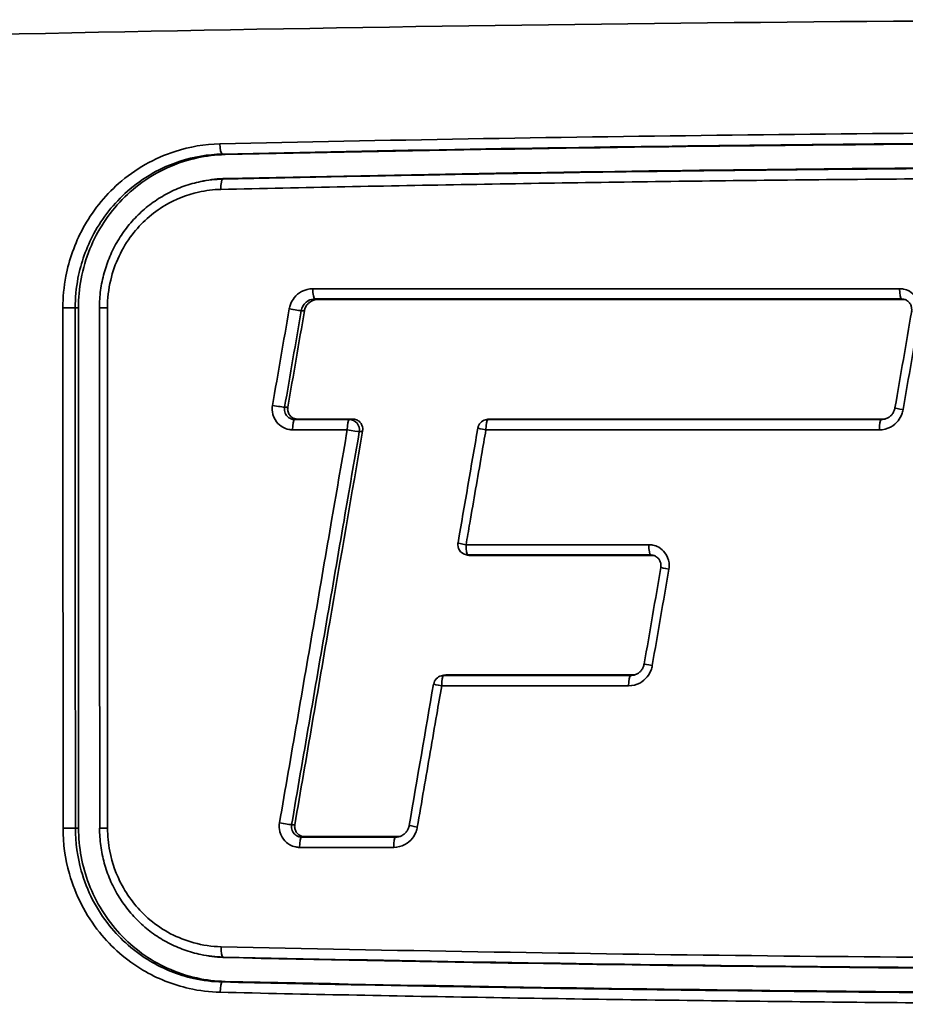
# Model space of a CAD drawing. Units: millimetres. Extents: x 0 to 3360, y 0 to 2376.
# Drawn here: x 1621 to 1638, y 1331 to 1350 of the extents above; entities that cross this region are included whole.
import ezdxf

# ---------------------------------------------------------------- set-up
doc = ezdxf.new("R2010")
doc.units = ezdxf.units.MM
doc.header["$LTSCALE"] = 8
doc.layers.add('Visibile (ISO)', color=7, linetype='Continuous', lineweight=35)
doc.layers.add('Visibile sottile (ISO)', color=7, linetype='Continuous', lineweight=35)

msp = doc.modelspace()

# ---------------------------------------------------------------- linework, layer by layer
at = {"layer": 'Visibile (ISO)'}
for p, q in [((1624.155, 1347.258), (1624.207, 1347.269)), ((1629.695, 1342.622), (1629.74, 1342.633)), ((1629.306, 1340), (1629.347, 1339.989)), ((1628.836, 1337.642), (1628.881, 1337.653)), ((1624.211, 1332.211), (1624.16, 1332.222))]:
    msp.add_line(p, q, dxfattribs=at)
for centre, start, end in [((1629.742, 1342.428), 103.5496, 170.209), ((1629.356, 1340.194), 170.2124, 255.272), ((1628.883, 1337.448), 103.5489, 170.2167)]:
    msp.add_arc(centre, 0.2, start, end, dxfattribs=at)
for centre, major_axis, ratio, start_param, end_param in [((3391.169, 1359.007), (0, -10171.948), 0.173908, 4.713786, 4.714781), ((3190.642, 1365.743), (-1570.278, -8769.969), 0.171221, 4.745431, 4.745645), ((2782.942, 1381.976), (-1162.719, -6493.822), 0.171157, 4.749107, 4.749451), ((2862.622, 1372.648), (-1240.99, -6930.963), 0.171168, 4.747771, 4.748042), ((2685.721, 1378.347), (-1064.863, -5947.315), 0.171141, 4.74989, 4.750352)]:
    msp.add_ellipse(centre, major_axis=major_axis, ratio=ratio, start_param=start_param, end_param=end_param, dxfattribs=at)
for points, knots in [([(1643.98, 1348.015), (1641.066, 1348.01), (1638.157, 1347.991), (1631.703, 1347.92), (1628.161, 1347.861), (1624.628, 1347.782)], [0.197258, 0.197258, 0.197258, 0.197258, 1.084932, 1.084932, 2.1699, 2.1699, 2.1699, 2.1699]), ([(1624.628, 1347.782), (1624.263, 1347.774), (1623.903, 1347.696), (1623.216, 1347.403), (1622.898, 1347.184), (1622.36, 1346.634), (1622.147, 1346.308), (1621.924, 1345.761), (1621.866, 1345.564), (1621.794, 1345.178), (1621.776, 1344.989), (1621.776, 1344.8)], [0.0046326, 0.0046326, 0.0046326, 0.0046326, 0.1165949, 0.1165949, 0.2333392, 0.2333392, 0.3499883, 0.3499883, 0.4113475, 0.4113475, 0.4680521, 0.4680521, 0.4680521, 0.4680521]), ([(1624.637, 1347.317), (1628.143, 1347.395), (1631.656, 1347.454), (1638.111, 1347.525), (1641.049, 1347.545), (1643.993, 1347.55)], [-2.172235, -2.172235, -2.172235, -2.172235, -1.095966, -1.095966, -0.19931, -0.19931, -0.19931, -0.19931]), ([(1624.155, 1347.258), (1624.045, 1347.235), (1623.935, 1347.205), (1623.723, 1347.129), (1623.62, 1347.084), (1623.421, 1346.98), (1623.324, 1346.92), (1623.139, 1346.788), (1623.051, 1346.716), (1622.887, 1346.56), (1622.81, 1346.477), (1622.668, 1346.299), (1622.603, 1346.205), (1622.485, 1346.009), (1622.433, 1345.907), (1622.344, 1345.697), (1622.307, 1345.59), (1622.246, 1345.369), (1622.223, 1345.256), (1622.192, 1345.029), (1622.184, 1344.914), (1622.185, 1344.8)], [-0.3148226, -0.3148226, -0.3148226, -0.3148226, -0.2833403, -0.2833403, -0.251858, -0.251858, -0.2203758, -0.2203758, -0.1888935, -0.1888935, -0.1574113, -0.1574113, -0.125929, -0.125929, -0.0944468, -0.0944468, -0.0629645, -0.0629645, -0.0314823, -0.0314823, 0, 0, 0, 0]), ([(1626.429, 1344.963), (1626.396, 1344.963), (1626.364, 1344.957), (1626.302, 1344.932), (1626.273, 1344.913), (1626.228, 1344.869), (1626.211, 1344.846), (1626.186, 1344.797), (1626.177, 1344.77), (1626.173, 1344.743)], [0.00037168, 0.00037168, 0.00037168, 0.00037168, 0.01038755, 0.01038755, 0.02076742, 0.02076742, 0.0293581, 0.0293581, 0.03758479, 0.03758479, 0.03758479, 0.03758479]), ([(1637.838, 1344.963), (1635.96, 1344.963), (1634.084, 1344.963), (1630.281, 1344.963), (1628.354, 1344.963), (1626.429, 1344.963)], [0.011524, 0.011524, 0.011524, 0.011524, 0.584832, 0.584832, 1.17533, 1.17533, 1.17533, 1.17533]), ([(1637.824, 1344.97), (1637.844, 1344.966), (1637.863, 1344.959), (1637.899, 1344.938), (1637.915, 1344.925), (1637.943, 1344.895), (1637.955, 1344.877), (1637.973, 1344.838), (1637.979, 1344.817), (1637.985, 1344.775), (1637.985, 1344.753), (1637.981, 1344.732), (1637.981, 1344.732), (1637.981, 1344.732)], [-0.06237867, -0.06237867, -0.06237867, -0.06237867, -0.04990294, -0.04990294, -0.0374272, -0.0374272, -0.02495147, -0.02495147, -0.01247573, -0.01247573, -0.00007514, -0.00007514, 0, 0, 0, 0]), ([(1621.776, 1344.8), (1621.777, 1343.117), (1621.777, 1341.432), (1621.778, 1338.059), (1621.779, 1336.369), (1621.78, 1334.679)], [0.010085, 0.010085, 0.010085, 0.010085, 0.515165, 0.515165, 1.022025, 1.022025, 1.022025, 1.022025]), ([(1626.173, 1344.743), (1626.119, 1344.431), (1626.065, 1344.118), (1625.957, 1343.493), (1625.903, 1343.18), (1625.849, 1342.867)], [0.0019051, 0.0019051, 0.0019051, 0.0019051, 0.0971534, 0.0971534, 0.192438, 0.192438, 0.192438, 0.192438]), ([(1625.849, 1342.867), (1625.845, 1342.843), (1625.845, 1342.819), (1625.855, 1342.77), (1625.864, 1342.747), (1625.892, 1342.705), (1625.909, 1342.686), (1625.946, 1342.661), (1625.964, 1342.652), (1626, 1342.641), (1626.019, 1342.638), (1626.037, 1342.638)], [0.00034153, 0.00034153, 0.00034153, 0.00034153, 0.00759212, 0.00759212, 0.01517956, 0.01517956, 0.02278521, 0.02278521, 0.02879168, 0.02879168, 0.03446221, 0.03446221, 0.03446221, 0.03446221]), ([(1637.656, 1342.856), (1637.652, 1342.834), (1637.646, 1342.812), (1637.628, 1342.771), (1637.617, 1342.752), (1637.591, 1342.717), (1637.575, 1342.701), (1637.542, 1342.674), (1637.524, 1342.662), (1637.485, 1342.644), (1637.465, 1342.637), (1637.444, 1342.633)], [-0.06615391, -0.06615391, -0.06615391, -0.06615391, -0.05480951, -0.05480951, -0.04346512, -0.04346512, -0.03212072, -0.03212072, -0.02077632, -0.02077632, -0.00943193, -0.00943193, -0.00943193, -0.00943193]), ([(1626.037, 1342.638), (1626.268, 1342.638), (1626.499, 1342.638), (1626.857, 1342.638), (1626.984, 1342.638), (1627.111, 1342.638)], [0.0013173, 0.0013173, 0.0013173, 0.0013173, 0.0721606, 0.0721606, 0.1111608, 0.1111608, 0.1111608, 0.1111608]), ([(1627.111, 1342.638), (1627.137, 1342.638), (1627.162, 1342.633), (1627.209, 1342.614), (1627.231, 1342.599), (1627.267, 1342.562), (1627.281, 1342.541), (1627.299, 1342.499), (1627.304, 1342.48), (1627.308, 1342.442), (1627.307, 1342.423), (1627.304, 1342.404)], [0, 0, 0, 0, 0.00780893, 0.00780893, 0.01561821, 0.01561821, 0.02343118, 0.02343118, 0.02921971, 0.02921971, 0.03500877, 0.03500877, 0.03500877, 0.03500877]), ([(1629.785, 1342.638), (1631.039, 1342.638), (1632.294, 1342.638), (1634.847, 1342.638), (1636.145, 1342.638), (1637.444, 1342.638)], [0.0233253, 0.0233253, 0.0233253, 0.0233253, 0.4074203, 0.4074203, 0.8041726, 0.8041726, 0.8041726, 0.8041726]), ([(1627.304, 1342.404), (1627.09, 1341.164), (1626.877, 1339.924), (1626.437, 1337.372), (1626.211, 1336.058), (1625.985, 1334.745)], [0.0297491, 0.0297491, 0.0297491, 0.0297491, 0.4073751, 0.4073751, 0.8073729, 0.8073729, 0.8073729, 0.8073729]), ([(1632.961, 1339.983), (1632.33, 1339.983), (1631.698, 1339.983), (1630.51, 1339.983), (1629.953, 1339.983), (1629.396, 1339.983)], [0.0038436, 0.0038436, 0.0038436, 0.0038436, 0.1969922, 0.1969922, 0.3676591, 0.3676591, 0.3676591, 0.3676591]), ([(1632.947, 1339.99), (1632.967, 1339.986), (1632.986, 1339.979), (1633.021, 1339.959), (1633.038, 1339.945), (1633.066, 1339.915), (1633.078, 1339.897), (1633.096, 1339.858), (1633.102, 1339.838), (1633.108, 1339.795), (1633.107, 1339.773), (1633.104, 1339.752), (1633.104, 1339.752), (1633.104, 1339.752)], [-0.06239595, -0.06239595, -0.06239595, -0.06239595, -0.04991676, -0.04991676, -0.03743757, -0.03743757, -0.02495838, -0.02495838, -0.01247919, -0.01247919, -0.00013709, -0.00013709, 0, 0, 0, 0]), ([(1632.779, 1337.876), (1632.776, 1337.854), (1632.769, 1337.832), (1632.752, 1337.791), (1632.741, 1337.772), (1632.714, 1337.737), (1632.699, 1337.721), (1632.666, 1337.694), (1632.648, 1337.682), (1632.609, 1337.664), (1632.589, 1337.657), (1632.568, 1337.653)], [-0.06616088, -0.06616088, -0.06616088, -0.06616088, -0.05481199, -0.05481199, -0.0434631, -0.0434631, -0.03211421, -0.03211421, -0.02076533, -0.02076533, -0.00941644, -0.00941644, -0.00941644, -0.00941644]), ([(1628.926, 1337.659), (1629.509, 1337.659), (1630.091, 1337.659), (1631.306, 1337.659), (1631.937, 1337.659), (1632.568, 1337.659)], [0.0191956, 0.0191956, 0.0191956, 0.0191956, 0.197742, 0.197742, 0.3910049, 0.3910049, 0.3910049, 0.3910049]), ([(1621.78, 1334.679), (1621.78, 1334.308), (1621.848, 1333.94), (1622.118, 1333.233), (1622.323, 1332.903), (1622.846, 1332.342), (1623.158, 1332.116), (1623.688, 1331.873), (1623.88, 1331.809), (1624.26, 1331.724), (1624.446, 1331.702), (1624.632, 1331.698)], [0.004633, 0.004633, 0.004633, 0.004633, 0.1160895, 0.1160895, 0.2323772, 0.2323772, 0.3487136, 0.3487136, 0.4106346, 0.4106346, 0.4680233, 0.4680233, 0.4680233, 0.4680233]), ([(1622.188, 1334.679), (1622.188, 1334.565), (1622.196, 1334.451), (1622.226, 1334.223), (1622.249, 1334.11), (1622.31, 1333.89), (1622.348, 1333.782), (1622.437, 1333.573), (1622.489, 1333.471), (1622.607, 1333.274), (1622.672, 1333.18), (1622.815, 1333.003), (1622.891, 1332.92), (1623.056, 1332.764), (1623.143, 1332.691), (1623.328, 1332.559), (1623.425, 1332.5), (1623.625, 1332.395), (1623.728, 1332.351), (1623.94, 1332.275), (1624.049, 1332.244), (1624.16, 1332.222)], [-0.3552539, -0.3552539, -0.3552539, -0.3552539, -0.323773, -0.323773, -0.292292, -0.292292, -0.260811, -0.260811, -0.2293301, -0.2293301, -0.1978491, -0.1978491, -0.1663682, -0.1663682, -0.1348872, -0.1348872, -0.1034063, -0.1034063, -0.0719253, -0.0719253, -0.0404444, -0.0404444, -0.0404444, -0.0404444]), ([(1625.985, 1334.745), (1625.981, 1334.722), (1625.981, 1334.697), (1625.991, 1334.649), (1626, 1334.625), (1626.027, 1334.583), (1626.045, 1334.565), (1626.082, 1334.539), (1626.099, 1334.53), (1626.136, 1334.519), (1626.154, 1334.517), (1626.173, 1334.517)], [0.00034153, 0.00034153, 0.00034153, 0.00034153, 0.00759251, 0.00759251, 0.01517905, 0.01517905, 0.02278421, 0.02278421, 0.02879736, 0.02879736, 0.03446223, 0.03446223, 0.03446223, 0.03446223]), ([(1628.212, 1334.734), (1628.208, 1334.712), (1628.202, 1334.69), (1628.184, 1334.649), (1628.173, 1334.63), (1628.147, 1334.595), (1628.132, 1334.579), (1628.098, 1334.552), (1628.08, 1334.54), (1628.042, 1334.522), (1628.022, 1334.515), (1628.002, 1334.511)], [-0.06617149, -0.06617149, -0.06617149, -0.06617149, -0.05481774, -0.05481774, -0.04346399, -0.04346399, -0.03211025, -0.03211025, -0.0207565, -0.0207565, -0.00940275, -0.00940275, -0.00940275, -0.00940275]), ([(1626.173, 1334.517), (1626.478, 1334.517), (1626.783, 1334.517), (1627.392, 1334.517), (1627.697, 1334.517), (1628.002, 1334.517)], [0.0018726, 0.0018726, 0.0018726, 0.0018726, 0.0954398, 0.0954398, 0.1888764, 0.1888764, 0.1888764, 0.1888764]), ([(1644.685, 1331.929), (1641.666, 1331.932), (1638.653, 1331.95), (1631.969, 1332.021), (1628.301, 1332.081), (1624.642, 1332.162)], [-2.043229, -2.043229, -2.043229, -2.043229, -1.123773, -1.123773, 0, 0, 0, 0]), ([(1624.632, 1331.698), (1628.269, 1331.617), (1631.914, 1331.557), (1638.611, 1331.485), (1641.661, 1331.467), (1644.715, 1331.463)], [0.020474, 0.020474, 0.020474, 0.020474, 1.137342, 1.137342, 2.067771, 2.067771, 2.067771, 2.067771])]:
    msp.add_open_spline(points, degree=3, knots=knots, dxfattribs=at)
for points in [[(1624.207, 1347.269), (1624.349, 1347.298), (1624.493, 1347.314), (1624.637, 1347.317)], [(1637.85, 1344.963), (1637.846, 1344.963), (1637.842, 1344.963), (1637.838, 1344.963)], [(1629.74, 1342.633), (1629.755, 1342.637), (1629.77, 1342.638), (1629.785, 1342.638)], [(1637.444, 1342.638), (1637.453, 1342.638), (1637.461, 1342.639), (1637.47, 1342.64)], [(1629.396, 1339.983), (1629.379, 1339.983), (1629.363, 1339.985), (1629.347, 1339.989)], [(1632.973, 1339.983), (1632.969, 1339.983), (1632.965, 1339.983), (1632.961, 1339.983)], [(1628.881, 1337.653), (1628.896, 1337.657), (1628.911, 1337.659), (1628.926, 1337.659)], [(1632.568, 1337.659), (1632.577, 1337.659), (1632.585, 1337.659), (1632.594, 1337.66)], [(1628.002, 1334.517), (1628.01, 1334.517), (1628.019, 1334.517), (1628.027, 1334.518)], [(1624.642, 1332.162), (1624.497, 1332.166), (1624.353, 1332.182), (1624.211, 1332.211)]]:
    msp.add_open_spline(points, degree=3, dxfattribs=at)
at = {"layer": 'Visibile sottile (ISO)'}
for p, q in [((1624.574, 1347.793), (1624.628, 1347.782)), ((1624.584, 1347.306), (1624.637, 1347.317)), ((1626.375, 1344.974), (1626.429, 1344.963)), ((1637.784, 1344.974), (1637.788, 1344.973)), ((1637.788, 1344.973), (1637.838, 1344.963)), ((1621.714, 1344.8), (1621.776, 1344.8)), ((1626.11, 1344.745), (1626.173, 1344.743)), ((1625.787, 1342.869), (1625.849, 1342.867)), ((1625.984, 1342.628), (1626.037, 1342.638)), ((1637.391, 1342.628), (1637.444, 1342.638)), ((1632.907, 1339.994), (1632.961, 1339.983)), ((1632.515, 1337.648), (1632.568, 1337.659)), ((1621.718, 1334.679), (1621.78, 1334.679)), ((1625.923, 1334.747), (1625.985, 1334.745)), ((1626.119, 1334.506), (1626.173, 1334.517)), ((1627.949, 1334.506), (1628.002, 1334.517)), ((1624.589, 1332.173), (1624.642, 1332.162)), ((1624.579, 1331.687), (1624.632, 1331.698))]:
    msp.add_line(p, q, dxfattribs=at)
for centre, major_axis, ratio, start_param, end_param in [((1624.571, 1347.993), (0.004, -0.2), 0.211996, 4.708661, 6.244385), ((1624.59, 1347.107), (-0.004, 0.2), 0.212003, 0.031066, 1.567142), ((1626.377, 1345.174), (0, -0.2), 0.208596, 4.713517, 6.248262), ((1637.786, 1345.174), (0, -0.2), 0.185985, 4.712794, 6.248276), ((1621.519, 1344.8), (0.2, 0), 0.001433, 4.492372, 6.073746), ((1622.385, 1344.8), (-0.2, 0), 0.00138, 0, 1.352538), ((1625.918, 1344.78), (0.197, -0.034), 0.037554, 4.504613, 6.0763), ((1625.595, 1342.904), (0.197, -0.034), 0.037859, 4.503875, 6.076299), ((1637.853, 1342.821), (-0.197, 0.034), 0.03276, 0, 1.386555), ((1625.985, 1342.428), (0, 0.2), 0.209549, 0.03493, 1.572165), ((1627.047, 1342.428), (0, 0.2), 0.207445, 0.034927, 1.572088), ((1627.047, 1342.428), (-0.032, 0.197), 0.976136, 4.379895, 6.125224), ((1629.742, 1342.428), (-0.047, 0.194), 0.988872, 6.051269, 6.283185), ((1629.742, 1342.428), (0, 0.2), 0.202106, 0.034921, 1.57189), ((1637.392, 1342.428), (0, 0.2), 0.186951, 0.034908, 1.571313), ((1627.047, 1342.428), (0.197, -0.034), 0.037295, 4.506731, 6.076302), ((1629.742, 1342.428), (-0.197, 0.034), 0.03617, 0, 1.370483), ((1629.356, 1340.194), (-0.197, 0.034), 0.036508, 0, 1.369574), ((1629.356, 1340.194), (0, -0.2), 0.203039, 4.713663, 6.248263), ((1632.909, 1340.194), (0, -0.2), 0.196005, 4.713365, 6.24827), ((1629.356, 1340.194), (-0.051, -0.193), 0.990573, 0, 0.252237), ((1633.301, 1339.718), (-0.197, 0.034), 0.034853, 6.283185, 7.660525), ((1632.976, 1337.842), (-0.197, 0.034), 0.03512, 0, 1.376552), ((1628.883, 1337.448), (-0.047, 0.194), 0.988872, 6.051357, 6.283185), ((1628.883, 1337.448), (0, 0.2), 0.204213, 0.034924, 1.572306), ((1632.517, 1337.448), (0, 0.2), 0.197021, 0.034913, 1.571955), ((1628.883, 1337.448), (-0.197, 0.034), 0.036941, 0, 1.368432), ((1621.522, 1334.679), (0.2, 0), 0.002447, 4.491556, 6.073745), ((1622.388, 1334.679), (-0.2, 0), 0.002359, 0, 1.351718), ((1625.73, 1334.782), (0.197, -0.034), 0.038591, 4.503567, 6.076294), ((1628.409, 1334.7), (-0.197, 0.034), 0.037395, 0, 1.367262), ((1626.121, 1334.306), (0, 0.2), 0.209983, 0.034931, 1.572832), ((1627.95, 1334.306), (0, 0.2), 0.206365, 0.034921, 1.57263), ((1624.595, 1332.373), (-0.004, -0.2), 0.213106, 4.719511, 6.252118), ((1624.576, 1331.487), (0.004, 0.2), 0.21324, 0.038804, 1.578008)]:
    msp.add_ellipse(centre, major_axis=major_axis, ratio=ratio, start_param=start_param, end_param=end_param, dxfattribs=at)
for points, knots in [([(1607.835, 1349.779), (1608.852, 1349.813), (1609.87, 1349.845), (1621.792, 1350.205), (1632.789, 1350.383), (1643.838, 1350.407)], [-3.63276, -3.63276, -3.63276, -3.63276, -3.322294, -3.322294, 0, 0, 0, 0]), ([(1643.888, 1348.226), (1640.65, 1348.22), (1637.418, 1348.197), (1630.964, 1348.119), (1627.743, 1348.064), (1624.529, 1347.992)], [0, 0, 0, 0, 0.985985, 0.985985, 1.972472, 1.972472, 1.972472, 1.972472]), ([(1624.529, 1347.992), (1624.235, 1347.986), (1623.939, 1347.936), (1623.254, 1347.715), (1622.878, 1347.501), (1622.279, 1346.973), (1622.042, 1346.675), (1621.707, 1346.054), (1621.596, 1345.741), (1621.494, 1345.213), (1621.475, 1345.005), (1621.475, 1344.8)], [0, 0, 0, 0, 0.0901092, 0.0901092, 0.2188137, 0.2188137, 0.3315946, 0.3315946, 0.4301565, 0.4301565, 0.4917577, 0.4917577, 0.4917577, 0.4917577]), ([(1624.574, 1347.793), (1627.786, 1347.864), (1631.006, 1347.92), (1637.455, 1347.997), (1640.686, 1348.02), (1643.922, 1348.026)], [-1.972472, -1.972472, -1.972472, -1.972472, -0.985985, -0.985985, 0, 0, 0, 0]), ([(1621.714, 1344.8), (1621.714, 1344.993), (1621.732, 1345.187), (1621.827, 1345.683), (1621.932, 1345.975), (1622.245, 1346.558), (1622.467, 1346.837), (1623.028, 1347.332), (1623.38, 1347.533), (1624.021, 1347.74), (1624.299, 1347.787), (1624.574, 1347.793)], [-0.4917577, -0.4917577, -0.4917577, -0.4917577, -0.4301565, -0.4301565, -0.3315946, -0.3315946, -0.2188137, -0.2188137, -0.0901092, -0.0901092, 0, 0, 0, 0]), ([(1643.94, 1347.539), (1642.321, 1347.536), (1640.703, 1347.529), (1637.471, 1347.507), (1635.856, 1347.491), (1634.243, 1347.472), (1632.63, 1347.453), (1631.018, 1347.429), (1627.799, 1347.374), (1626.191, 1347.342), (1624.584, 1347.306)], [-1.972429, -1.972429, -1.972429, -1.972429, -1.479322, -1.479322, -0.986214, -0.986214, -0.986214, -0.493107, -0.493107, 0, 0, 0, 0]), ([(1624.548, 1347.106), (1626.154, 1347.142), (1627.763, 1347.174), (1630.983, 1347.229), (1632.595, 1347.253), (1634.208, 1347.272), (1635.821, 1347.291), (1637.436, 1347.307), (1640.669, 1347.329), (1642.287, 1347.336), (1643.907, 1347.339)], [0, 0, 0, 0, 0.493107, 0.493107, 0.986214, 0.986214, 0.986214, 1.479322, 1.479322, 1.972429, 1.972429, 1.972429, 1.972429]), ([(1622.341, 1344.8), (1622.341, 1344.981), (1622.362, 1345.164), (1622.48, 1345.661), (1622.622, 1345.963), (1622.996, 1346.452), (1623.214, 1346.646), (1623.663, 1346.914), (1623.883, 1347.001), (1624.256, 1347.085), (1624.402, 1347.103), (1624.548, 1347.106)], [0, 0, 0, 0, 0.0542589, 0.0542589, 0.152277, 0.152277, 0.2391284, 0.2391284, 0.3105959, 0.3105959, 0.3552632, 0.3552632, 0.3552632, 0.3552632]), ([(1626.335, 1345.173), (1626.26, 1345.173), (1626.184, 1345.154), (1626.061, 1345.088), (1626.012, 1345.046), (1625.942, 1344.958), (1625.918, 1344.915), (1625.889, 1344.84), (1625.881, 1344.81), (1625.876, 1344.78)], [0, 0, 0, 0, 0.02311923, 0.02311923, 0.04225589, 0.04225589, 0.05697639, 0.05697639, 0.0661767, 0.0661767, 0.0661767, 0.0661767]), ([(1637.748, 1345.174), (1635.851, 1345.174), (1633.955, 1345.174), (1630.151, 1345.173), (1628.242, 1345.173), (1626.335, 1345.173)], [0, 0, 0, 0, 0.579114, 0.579114, 1.163779, 1.163779, 1.163779, 1.163779]), ([(1638.141, 1344.698), (1638.148, 1344.739), (1638.149, 1344.782), (1638.134, 1344.893), (1638.106, 1344.961), (1638.03, 1345.06), (1637.988, 1345.097), (1637.905, 1345.143), (1637.866, 1345.158), (1637.8, 1345.171), (1637.774, 1345.174), (1637.748, 1345.174)], [0, 0, 0, 0, 0.01259116, 0.01259116, 0.03375852, 0.03375852, 0.05004111, 0.05004111, 0.06256618, 0.06256618, 0.07039434, 0.07039434, 0.07039434, 0.07039434]), ([(1626.11, 1344.745), (1626.113, 1344.763), (1626.118, 1344.78), (1626.134, 1344.824), (1626.149, 1344.849), (1626.189, 1344.9), (1626.217, 1344.924), (1626.288, 1344.963), (1626.332, 1344.974), (1626.375, 1344.974)], [-0.0661767, -0.0661767, -0.0661767, -0.0661767, -0.05697639, -0.05697639, -0.04225589, -0.04225589, -0.02311923, -0.02311923, 0, 0, 0, 0]), ([(1626.375, 1344.974), (1628.281, 1344.974), (1630.19, 1344.974), (1633.993, 1344.974), (1635.888, 1344.974), (1637.784, 1344.974)], [-1.163779, -1.163779, -1.163779, -1.163779, -0.579114, -0.579114, 0, 0, 0, 0]), ([(1637.784, 1344.974), (1637.797, 1344.974), (1637.81, 1344.972), (1637.823, 1344.97), (1637.824, 1344.97), (1637.824, 1344.97)], [-0.070394344, -0.070394344, -0.070394344, -0.070394344, -0.062566177, -0.062566177, -0.062378671, -0.062378671, -0.062378671, -0.062378671]), ([(1621.475, 1344.8), (1621.475, 1343.116), (1621.476, 1341.432), (1621.477, 1338.059), (1621.478, 1336.369), (1621.478, 1334.679)], [0, 0, 0, 0, 0.505156, 0.505156, 1.012092, 1.012092, 1.012092, 1.012092]), ([(1621.718, 1334.679), (1621.717, 1336.369), (1621.716, 1338.059), (1621.715, 1341.433), (1621.715, 1343.116), (1621.714, 1344.8)], [-1.012092, -1.012092, -1.012092, -1.012092, -0.505156, -0.505156, 0, 0, 0, 0]), ([(1622.344, 1334.679), (1622.344, 1336.369), (1622.343, 1338.059), (1622.342, 1341.432), (1622.342, 1343.116), (1622.341, 1344.8)], [0, 0, 0, 0, 0.506936, 0.506936, 1.012092, 1.012092, 1.012092, 1.012092]), ([(1625.876, 1344.78), (1625.822, 1344.467), (1625.768, 1344.154), (1625.66, 1343.529), (1625.606, 1343.216), (1625.552, 1342.903)], [0, 0, 0, 0, 0.0952487, 0.0952487, 0.1905336, 0.1905336, 0.1905336, 0.1905336]), ([(1625.787, 1342.869), (1625.841, 1343.182), (1625.895, 1343.495), (1626.003, 1344.12), (1626.057, 1344.433), (1626.11, 1344.745)], [-0.1905338, -0.1905338, -0.1905338, -0.1905338, -0.0952487, -0.0952487, 0, 0, 0, 0]), ([(1637.816, 1342.821), (1637.87, 1343.134), (1637.924, 1343.447), (1638.033, 1344.072), (1638.087, 1344.385), (1638.141, 1344.698)], [0, 0, 0, 0, 0.0952952, 0.0952952, 0.1905288, 0.1905288, 0.1905288, 0.1905288]), ([(1625.552, 1342.903), (1625.545, 1342.863), (1625.545, 1342.82), (1625.559, 1342.709), (1625.587, 1342.641), (1625.663, 1342.541), (1625.704, 1342.505), (1625.787, 1342.458), (1625.826, 1342.443), (1625.892, 1342.43), (1625.918, 1342.428), (1625.943, 1342.428)], [0, 0, 0, 0, 0.01246331, 0.01246331, 0.03368483, 0.03368483, 0.05000908, 0.05000908, 0.06256619, 0.06256619, 0.07041438, 0.07041438, 0.07041438, 0.07041438]), ([(1625.984, 1342.628), (1625.971, 1342.628), (1625.958, 1342.629), (1625.925, 1342.636), (1625.905, 1342.643), (1625.863, 1342.667), (1625.843, 1342.685), (1625.805, 1342.736), (1625.791, 1342.77), (1625.783, 1342.827), (1625.784, 1342.848), (1625.787, 1342.869)], [-0.07041438, -0.07041438, -0.07041438, -0.07041438, -0.06256619, -0.06256619, -0.05000908, -0.05000908, -0.03368483, -0.03368483, -0.01246331, -0.01246331, 0, 0, 0, 0]), ([(1637.355, 1342.428), (1637.43, 1342.428), (1637.506, 1342.447), (1637.629, 1342.513), (1637.679, 1342.554), (1637.749, 1342.643), (1637.774, 1342.686), (1637.802, 1342.761), (1637.811, 1342.791), (1637.816, 1342.821)], [0, 0, 0, 0, 0.02306264, 0.02306264, 0.04221432, 0.04221432, 0.05694637, 0.05694637, 0.06615387, 0.06615387, 0.06615387, 0.06615387]), ([(1627.046, 1342.628), (1627.019, 1342.628), (1626.992, 1342.628), (1626.855, 1342.628), (1626.747, 1342.628), (1626.638, 1342.628), (1626.529, 1342.628), (1626.42, 1342.628), (1626.202, 1342.628), (1626.093, 1342.628), (1625.984, 1342.628)], [-0.1085653, -0.1085653, -0.1085653, -0.1085653, -0.100258, -0.100258, -0.0668387, -0.0668387, -0.0668387, -0.0334193, -0.0334193, 0, 0, 0, 0]), ([(1627.111, 1342.638), (1627.111, 1342.638), (1627.111, 1342.638), (1627.11, 1342.638), (1627.101, 1342.637), (1627.092, 1342.635), (1627.075, 1342.632), (1627.066, 1342.631), (1627.057, 1342.63), (1627.053, 1342.629), (1627.05, 1342.628), (1627.046, 1342.628)], [-0.05002962, -0.05002962, -0.05002962, -0.05002962, -0.04938538, -0.04938538, -0.04938538, -0.03703904, -0.03703904, -0.02469269, -0.02469269, -0.02469269, -0.0193387, -0.0193387, -0.0193387, -0.0193387]), ([(1629.741, 1342.628), (1629.743, 1342.628), (1629.746, 1342.629), (1629.749, 1342.63), (1629.755, 1342.631), (1629.761, 1342.633), (1629.767, 1342.634), (1629.773, 1342.636), (1629.779, 1342.637), (1629.785, 1342.638)], [-0.03074675, -0.03074675, -0.03074675, -0.03074675, -0.02476086, -0.02476086, -0.02476086, -0.01238043, -0.01238043, -0.01238043, 0, 0, 0, 0]), ([(1637.391, 1342.628), (1636.738, 1342.628), (1636.085, 1342.628), (1634.78, 1342.628), (1634.128, 1342.628), (1633.476, 1342.628), (1632.824, 1342.628), (1632.172, 1342.628), (1630.927, 1342.628), (1630.334, 1342.628), (1629.741, 1342.628)], [-0.7976152, -0.7976152, -0.7976152, -0.7976152, -0.5982114, -0.5982114, -0.3988076, -0.3988076, -0.3988076, -0.1994038, -0.1994038, -0.0176802, -0.0176802, -0.0176802, -0.0176802]), ([(1627.006, 1342.428), (1626.906, 1341.852), (1626.807, 1341.277), (1626.595, 1340.044), (1626.481, 1339.386), (1626.368, 1338.728), (1626.255, 1338.07), (1626.141, 1337.413), (1625.915, 1336.097), (1625.801, 1335.439), (1625.688, 1334.782)], [0.025099, 0.025099, 0.025099, 0.025099, 0.2003725, 0.2003725, 0.4007451, 0.4007451, 0.4007451, 0.6011176, 0.6011176, 0.80149, 0.80149, 0.80149, 0.80149]), ([(1625.923, 1334.747), (1626.036, 1335.405), (1626.149, 1336.063), (1626.376, 1337.378), (1626.489, 1338.036), (1626.602, 1338.694), (1626.716, 1339.351), (1626.829, 1340.009), (1627.041, 1341.242), (1627.141, 1341.818), (1627.24, 1342.393)], [-0.8014902, -0.8014902, -0.8014902, -0.8014902, -0.6011176, -0.6011176, -0.4007451, -0.4007451, -0.4007451, -0.2003725, -0.2003725, -0.025099, -0.025099, -0.025099, -0.025099]), ([(1625.943, 1342.428), (1626.052, 1342.428), (1626.161, 1342.428), (1626.379, 1342.428), (1626.488, 1342.428), (1626.597, 1342.428), (1626.706, 1342.428), (1626.815, 1342.428), (1626.951, 1342.428), (1626.979, 1342.428), (1627.006, 1342.428)], [0, 0, 0, 0, 0.0334193, 0.0334193, 0.0668387, 0.0668387, 0.0668387, 0.100258, 0.100258, 0.1085653, 0.1085653, 0.1085653, 0.1085653]), ([(1627.24, 1342.393), (1627.244, 1342.394), (1627.247, 1342.394), (1627.251, 1342.395), (1627.26, 1342.396), (1627.269, 1342.398), (1627.278, 1342.399), (1627.287, 1342.401), (1627.295, 1342.402), (1627.304, 1342.404)], [0.0193387, 0.0193387, 0.0193387, 0.0193387, 0.02469269, 0.02469269, 0.02469269, 0.03703904, 0.03703904, 0.03703904, 0.04938538, 0.04938538, 0.04938538, 0.04938538]), ([(1629.316, 1340.193), (1629.34, 1340.332), (1629.364, 1340.471), (1629.426, 1340.831), (1629.464, 1341.053), (1629.502, 1341.274), (1629.541, 1341.495), (1629.579, 1341.717), (1629.645, 1342.101), (1629.673, 1342.264), (1629.702, 1342.428)], [0.0250994, 0.0250994, 0.0250994, 0.0250994, 0.0674075, 0.0674075, 0.134815, 0.134815, 0.134815, 0.2022225, 0.2022225, 0.2519582, 0.2519582, 0.2519582, 0.2519582]), ([(1629.702, 1342.428), (1630.295, 1342.428), (1630.889, 1342.428), (1632.134, 1342.428), (1632.786, 1342.428), (1633.438, 1342.428), (1634.091, 1342.428), (1634.743, 1342.428), (1636.049, 1342.428), (1636.702, 1342.428), (1637.355, 1342.428)], [0.0176802, 0.0176802, 0.0176802, 0.0176802, 0.1994038, 0.1994038, 0.3988076, 0.3988076, 0.3988076, 0.5982114, 0.5982114, 0.7976152, 0.7976152, 0.7976152, 0.7976152]), ([(1632.87, 1340.194), (1632.553, 1340.194), (1632.236, 1340.194), (1631.602, 1340.193), (1631.286, 1340.193), (1630.969, 1340.193), (1630.652, 1340.193), (1630.336, 1340.193), (1629.785, 1340.193), (1629.55, 1340.193), (1629.316, 1340.193)], [0, 0, 0, 0, 0.09691, 0.09691, 0.1938201, 0.1938201, 0.1938201, 0.2907301, 0.2907301, 0.3625291, 0.3625291, 0.3625291, 0.3625291]), ([(1633.262, 1339.718), (1633.269, 1339.759), (1633.27, 1339.801), (1633.255, 1339.913), (1633.227, 1339.981), (1633.151, 1340.08), (1633.109, 1340.116), (1633.026, 1340.163), (1632.987, 1340.178), (1632.921, 1340.191), (1632.895, 1340.194), (1632.87, 1340.194)], [0, 0, 0, 0, 0.01252177, 0.01252177, 0.0337161, 0.0337161, 0.05001942, 0.05001942, 0.06256044, 0.06256044, 0.07039858, 0.07039858, 0.07039858, 0.07039858]), ([(1629.355, 1339.994), (1629.589, 1339.994), (1629.824, 1339.994), (1630.375, 1339.994), (1630.691, 1339.994), (1631.008, 1339.994), (1631.324, 1339.994), (1631.641, 1339.994), (1632.274, 1339.994), (1632.591, 1339.994), (1632.907, 1339.994)], [-0.3625291, -0.3625291, -0.3625291, -0.3625291, -0.2907301, -0.2907301, -0.1938201, -0.1938201, -0.1938201, -0.09691, -0.09691, 0, 0, 0, 0]), ([(1629.396, 1339.983), (1629.39, 1339.985), (1629.385, 1339.986), (1629.379, 1339.987), (1629.374, 1339.989), (1629.369, 1339.99), (1629.363, 1339.992), (1629.36, 1339.992), (1629.358, 1339.993), (1629.355, 1339.994)], [-0.04959817, -0.04959817, -0.04959817, -0.04959817, -0.03719863, -0.03719863, -0.03719863, -0.02479908, -0.02479908, -0.02479908, -0.01877461, -0.01877461, -0.01877461, -0.01877461]), ([(1632.907, 1339.994), (1632.92, 1339.994), (1632.933, 1339.993), (1632.947, 1339.99), (1632.947, 1339.99), (1632.947, 1339.99)], [-0.070398578, -0.070398578, -0.070398578, -0.070398578, -0.062560441, -0.062560441, -0.062395951, -0.062395951, -0.062395951, -0.062395951]), ([(1632.937, 1337.841), (1632.991, 1338.154), (1633.045, 1338.467), (1633.153, 1339.092), (1633.208, 1339.405), (1633.262, 1339.718)], [0, 0, 0, 0, 0.0952822, 0.0952822, 0.19053, 0.19053, 0.19053, 0.19053]), ([(1632.477, 1337.448), (1632.553, 1337.448), (1632.628, 1337.467), (1632.751, 1337.533), (1632.801, 1337.574), (1632.871, 1337.663), (1632.895, 1337.706), (1632.924, 1337.781), (1632.932, 1337.811), (1632.937, 1337.841)], [0, 0, 0, 0, 0.02307691, 0.02307691, 0.04222534, 0.04222534, 0.05695491, 0.05695491, 0.0661608, 0.0661608, 0.0661608, 0.0661608]), ([(1628.881, 1337.648), (1628.884, 1337.649), (1628.887, 1337.649), (1628.89, 1337.65), (1628.896, 1337.651), (1628.902, 1337.653), (1628.908, 1337.654), (1628.914, 1337.656), (1628.92, 1337.657), (1628.926, 1337.659)], [-0.03074199, -0.03074199, -0.03074199, -0.03074199, -0.0247391, -0.0247391, -0.0247391, -0.01236955, -0.01236955, -0.01236955, 0, 0, 0, 0]), ([(1632.515, 1337.648), (1632.198, 1337.648), (1631.88, 1337.648), (1631.246, 1337.648), (1630.928, 1337.648), (1630.611, 1337.648), (1630.294, 1337.648), (1629.977, 1337.648), (1629.4, 1337.648), (1629.141, 1337.648), (1628.881, 1337.648)], [-0.3885848, -0.3885848, -0.3885848, -0.3885848, -0.2914386, -0.2914386, -0.1942924, -0.1942924, -0.1942924, -0.0971462, -0.0971462, -0.0176815, -0.0176815, -0.0176815, -0.0176815]), ([(1628.368, 1334.699), (1628.41, 1334.943), (1628.452, 1335.186), (1628.536, 1335.673), (1628.578, 1335.917), (1628.62, 1336.16), (1628.662, 1336.404), (1628.704, 1336.648), (1628.778, 1337.077), (1628.81, 1337.262), (1628.842, 1337.448)], [0, 0, 0, 0, 0.0741885, 0.0741885, 0.148377, 0.148377, 0.148377, 0.2225656, 0.2225656, 0.2790818, 0.2790818, 0.2790818, 0.2790818]), ([(1628.842, 1337.448), (1629.101, 1337.448), (1629.361, 1337.448), (1629.938, 1337.448), (1630.255, 1337.448), (1630.572, 1337.448), (1630.89, 1337.448), (1631.207, 1337.448), (1631.842, 1337.448), (1632.16, 1337.448), (1632.477, 1337.448)], [0.0176815, 0.0176815, 0.0176815, 0.0176815, 0.0971462, 0.0971462, 0.1942924, 0.1942924, 0.1942924, 0.2914386, 0.2914386, 0.3885848, 0.3885848, 0.3885848, 0.3885848]), ([(1621.478, 1334.679), (1621.478, 1334.382), (1621.52, 1334.081), (1621.718, 1333.378), (1621.919, 1332.988), (1622.422, 1332.361), (1622.708, 1332.111), (1623.309, 1331.753), (1623.613, 1331.632), (1624.129, 1331.516), (1624.332, 1331.491), (1624.533, 1331.487)], [0, 0, 0, 0, 0.089075, 0.089075, 0.2179145, 0.2179145, 0.331015, 0.331015, 0.4299255, 0.4299255, 0.4917444, 0.4917444, 0.4917444, 0.4917444]), ([(1624.579, 1331.687), (1624.39, 1331.691), (1624.2, 1331.714), (1623.717, 1331.823), (1623.432, 1331.937), (1622.869, 1332.273), (1622.601, 1332.507), (1622.13, 1333.095), (1621.942, 1333.46), (1621.757, 1334.119), (1621.718, 1334.401), (1621.718, 1334.679)], [-0.4917445, -0.4917445, -0.4917445, -0.4917445, -0.4299255, -0.4299255, -0.331015, -0.331015, -0.2179145, -0.2179145, -0.089075, -0.089075, 0, 0, 0, 0]), ([(1624.552, 1332.373), (1624.373, 1332.377), (1624.193, 1332.403), (1623.708, 1332.535), (1623.417, 1332.688), (1622.949, 1333.081), (1622.764, 1333.308), (1622.513, 1333.773), (1622.432, 1333.998), (1622.359, 1334.381), (1622.344, 1334.53), (1622.344, 1334.679)], [0, 0, 0, 0, 0.054926, 0.054926, 0.1527788, 0.1527788, 0.2394724, 0.2394724, 0.3107226, 0.3107226, 0.3552539, 0.3552539, 0.3552539, 0.3552539]), ([(1625.688, 1334.782), (1625.681, 1334.741), (1625.68, 1334.698), (1625.695, 1334.587), (1625.723, 1334.519), (1625.798, 1334.419), (1625.84, 1334.383), (1625.923, 1334.336), (1625.962, 1334.321), (1626.028, 1334.308), (1626.053, 1334.306), (1626.079, 1334.306)], [0, 0, 0, 0, 0.01248723, 0.01248723, 0.03370001, 0.03370001, 0.05001754, 0.05001754, 0.06256948, 0.06256948, 0.07041444, 0.07041444, 0.07041444, 0.07041444]), ([(1626.119, 1334.506), (1626.107, 1334.506), (1626.094, 1334.507), (1626.06, 1334.514), (1626.041, 1334.521), (1625.999, 1334.545), (1625.978, 1334.564), (1625.94, 1334.614), (1625.926, 1334.648), (1625.919, 1334.705), (1625.919, 1334.726), (1625.923, 1334.747)], [-0.07041444, -0.07041444, -0.07041444, -0.07041444, -0.06256948, -0.06256948, -0.05001754, -0.05001754, -0.03370001, -0.03370001, -0.01248723, -0.01248723, 0, 0, 0, 0]), ([(1627.909, 1334.306), (1627.984, 1334.306), (1628.061, 1334.325), (1628.183, 1334.391), (1628.232, 1334.433), (1628.302, 1334.521), (1628.326, 1334.564), (1628.355, 1334.639), (1628.363, 1334.669), (1628.368, 1334.699)], [0, 0, 0, 0, 0.0231971, 0.0231971, 0.04229683, 0.04229683, 0.05698893, 0.05698893, 0.06617137, 0.06617137, 0.06617137, 0.06617137]), ([(1627.949, 1334.506), (1627.644, 1334.506), (1627.339, 1334.506), (1626.729, 1334.506), (1626.424, 1334.506), (1626.119, 1334.506)], [-0.1870011, -0.1870011, -0.1870011, -0.1870011, -0.0935659, -0.0935659, 0, 0, 0, 0]), ([(1626.079, 1334.306), (1626.384, 1334.306), (1626.689, 1334.306), (1627.299, 1334.306), (1627.604, 1334.306), (1627.909, 1334.306)], [0, 0, 0, 0, 0.0935659, 0.0935659, 0.1870011, 0.1870011, 0.1870011, 0.1870011]), ([(1644.586, 1332.139), (1641.236, 1332.143), (1637.892, 1332.164), (1631.213, 1332.242), (1627.879, 1332.299), (1624.552, 1332.373)], [0, 0, 0, 0, 1.020113, 1.020113, 2.041446, 2.041446, 2.041446, 2.041446]), ([(1624.589, 1332.173), (1627.915, 1332.099), (1631.249, 1332.043), (1637.926, 1331.965), (1641.27, 1331.943), (1644.619, 1331.939)], [-2.041446, -2.041446, -2.041446, -2.041446, -1.020113, -1.020113, 0, 0, 0, 0]), ([(1644.663, 1331.453), (1642.982, 1331.455), (1641.304, 1331.461), (1637.949, 1331.482), (1636.274, 1331.497), (1634.6, 1331.517), (1632.926, 1331.536), (1631.254, 1331.56), (1627.914, 1331.617), (1626.245, 1331.65), (1624.579, 1331.687)], [-2.047726, -2.047726, -2.047726, -2.047726, -1.535794, -1.535794, -1.023863, -1.023863, -1.023863, -0.511931, -0.511931, 0, 0, 0, 0]), ([(1624.533, 1331.487), (1626.201, 1331.449), (1627.87, 1331.417), (1631.213, 1331.36), (1632.886, 1331.336), (1634.56, 1331.317), (1636.235, 1331.297), (1637.912, 1331.282), (1641.268, 1331.261), (1642.948, 1331.255), (1644.629, 1331.253)], [0, 0, 0, 0, 0.511931, 0.511931, 1.023863, 1.023863, 1.023863, 1.535794, 1.535794, 2.047726, 2.047726, 2.047726, 2.047726])]:
    msp.add_open_spline(points, degree=3, knots=knots, dxfattribs=at)
for points in [[(1624.584, 1347.306), (1624.441, 1347.303), (1624.297, 1347.287), (1624.155, 1347.258)], [(1637.444, 1342.633), (1637.427, 1342.63), (1637.409, 1342.628), (1637.391, 1342.628)], [(1632.568, 1337.653), (1632.551, 1337.65), (1632.533, 1337.648), (1632.515, 1337.648)], [(1628.002, 1334.511), (1627.984, 1334.508), (1627.966, 1334.506), (1627.949, 1334.506)], [(1624.16, 1332.222), (1624.301, 1332.193), (1624.446, 1332.176), (1624.589, 1332.173)]]:
    msp.add_open_spline(points, degree=3, dxfattribs=at)

doc.saveas('drawing.dxf')
